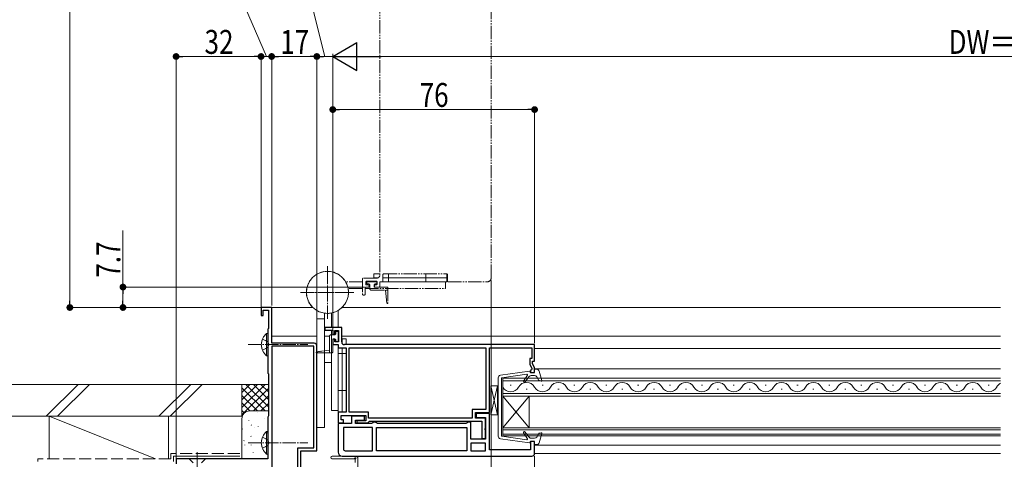
# Model space of a CAD drawing. Extents: x 0 to 1386, y 0 to 2245.
# Drawn here: x 322 to 693, y 410 to 576 of the extents above; entities that cross this region are included whole.
import ezdxf

# ---------------------------------------------------------------- set-up
doc = ezdxf.new("R2010")
doc.units = 0
for name, pattern in [('YCENTER_1', [13, 10, -1, 1, -1]), ('YDIVIDE_1', [15, 10, -1, 1, -1, 1, -1]), ('YHIDDEN_1', [4, 3, -1])]:
    doc.linetypes.add(name, pattern=pattern)
for name, color, linetype, lineweight in [('YKK_11', 7, 'CONTINUOUS', 30), ('YKK_12', 2, 'CONTINUOUS', 13), ('YKK_13', 4, 'CONTINUOUS', 13), ('YKK_D', 6, 'CONTINUOUS', 13), ('YSS_K', 3, 'CONTINUOUS', 13)]:
    doc.layers.add(name, color=color, linetype=linetype, lineweight=lineweight)
doc.styles.add('text-b', font='extslim2.shx', dxfattribs={"width": 0.8, "bigfont": 'extfont2.shx'})

msp = doc.modelspace()

# ---------------------------------------------------------------- linework, layer by layer
at = {"layer": 'YKK_11', "color": 0, "linetype": 'ByBlock', "lineweight": -2, "ltscale": 0.5}
for p, q in [((417, 467.5), (413, 467.5)), ((413, 467.5), (413, 464.5)), ((417, 454), (417, 467.5)), ((413, 464.5), (413.8, 464.5)), ((413.8, 464.5), (413.8, 466.5)), ((413.8, 466.5), (415.8, 466.5)), ((415.8, 466.5), (415.8, 459.52)), ((443.4, 460), (437, 460)), ((437, 460), (437, 459)), ((443.4, 454.5), (443.4, 460)), ((415.8, 459.52), (415.6, 459.32)), ((415.6, 459.32), (415.6, 442.68)), ((437, 459), (440, 459)), ((440, 459), (440, 457.5)), ((440, 457.5), (440.8, 457.5)), ((440.8, 457.5), (440.8, 458.8)), ((440.8, 458.8), (442.2, 458.8)), ((442.2, 458.8), (442.2, 454.5)), ((433, 454), (417, 454)), ((417, 452.9), (417, 396.9)), ((432.9, 452.9), (417, 452.9)), ((432.9, 414.6), (432.9, 452.9)), ((434, 413.5), (434, 453)), ((440.8, 455.5), (440, 455.5)), ((440, 455.5), (440, 453.5)), ((440, 453.5), (442, 453.5)), ((440.8, 454.5), (440.8, 455.5)), ((442.2, 454.5), (440.8, 454.5)), ((442, 453.5), (442, 452.3)), ((516, 453.5), (444.4, 453.5)), ((516, 447.3), (516, 453.5)), ((442, 452.3), (445, 452.3)), ((445, 452.3), (445, 428)), ((446.2, 452.3), (497.7, 452.3)), ((446.2, 428), (446.2, 452.3)), ((446.2, 452.3), (497.7, 452.3)), ((497.7, 452.3), (497.7, 429.1)), ((499, 427.9), (499, 452.3)), ((499, 452.3), (515, 452.3)), ((515, 452.3), (515, 448.3)), ((515, 448.3), (514.2, 448.3)), ((514.2, 448.3), (514.2, 446.03)), ((514.2, 446.03), (515, 444.64)), ((515.2, 446.3), (515.2, 447.3)), ((515.2, 447.3), (516, 447.3)), ((516, 444.91), (515.2, 446.3)), ((415.6, 442.68), (415.8, 442.48)), ((415.8, 442.48), (415.8, 426.65)), ((514.8, 444), (514.5, 443.7)), ((514.5, 443.7), (514.5, 443)), ((514.5, 443), (516, 443)), ((515, 444.2), (514.8, 444)), ((515, 444.64), (515, 444.2)), ((516, 443), (516, 444.91)), ((415.7, 426.42), (415.6, 426.2)), ((415.8, 426.65), (415.7, 426.42)), ((445, 428), (442, 428)), ((442, 428), (442, 424)), ((443.2, 425.2), (443.2, 426.8)), ((443.2, 426.8), (452.5, 426.8)), ((453.5, 428), (446.2, 428)), ((452, 426.5), (447.1, 426.5)), ((447.1, 426.5), (447.1, 423.8)), ((452, 425), (452, 426.5)), ((452.5, 426.8), (452.5, 424.8)), ((453.5, 425.8), (453.5, 428)), ((497.7, 429.1), (492.5, 429.1)), ((492.5, 429.1), (492.5, 425.8)), ((493.7, 425.8), (493.7, 427.9)), ((493.7, 427.9), (499, 427.9)), ((499, 427.5), (494, 427.5)), ((494, 427.5), (494, 426)), ((499, 413.8), (499, 427.5)), ((415.6, 426.2), (415.6, 410.5)), ((442, 424), (444, 424)), ((447.1, 423.8), (442, 423.8)), ((442, 423.8), (442, 413)), ((444, 425.2), (443.2, 425.2)), ((444, 424), (444, 425.2)), ((448.6, 423.8), (448.6, 425)), ((448.6, 425), (452, 425)), ((454.63, 423.8), (448.6, 423.8)), ((452.5, 424.8), (449.1, 424.8)), ((449.1, 424.8), (449.1, 424)), ((449.1, 424), (453.2, 424)), ((453.2, 424), (453.5, 424.3)), ((492.5, 425.8), (453.5, 425.8)), ((453.5, 424.3), (453.8, 424.6)), ((453.8, 424.6), (496.1, 424.6)), ((455.07, 424.05), (454.63, 423.8)), ((455.5, 424.3), (455.07, 424.05)), ((456, 424.3), (455.5, 424.3)), ((456.43, 424.05), (456, 424.3)), ((456.87, 423.8), (456.43, 424.05)), ((490.13, 423.8), (456.87, 423.8)), ((490.57, 424.05), (490.13, 423.8)), ((491, 424.3), (490.57, 424.05)), ((492, 424.3), (491, 424.3)), ((492, 417.8), (492, 424.3)), ((497.5, 425.8), (493.7, 425.8)), ((494, 426), (497.5, 426)), ((496.1, 424.6), (496.1, 418.1)), ((497.5, 426), (497.5, 417.8)), ((497.5, 422.06), (497.5, 425.8)), ((455, 422.3), (444, 422.3)), ((444, 422.3), (444, 414.2)), ((455, 422.3), (444, 422.3)), ((455, 413.5), (455, 422.3)), ((456.5, 422.3), (490.5, 422.3)), ((456.5, 413.5), (456.5, 422.3)), ((456.5, 422.3), (490.5, 422.3)), ((490.5, 422.3), (490.5, 413.5)), ((497.38, 421.87), (497.5, 422.06)), ((497.38, 421.33), (497.38, 421.87)), ((497.5, 421.14), (497.38, 421.33)), ((497.5, 418.1), (497.5, 421.14)), ((497.5, 417.8), (492, 417.8)), ((497.5, 416.4), (492, 416.4)), ((492, 416.4), (492, 413.5)), ((496.1, 418.1), (497.5, 418.1)), ((497.5, 413.5), (497.5, 416.4)), ((516, 417), (514.5, 417)), ((514.5, 417), (514.5, 413.8)), ((516, 412.5), (516, 417)), ((426.9, 403.8), (426.9, 414.6)), ((426.9, 414.6), (432.9, 414.6)), ((428, 401.46), (428, 413.5)), ((428, 413.5), (434, 413.5)), ((444.7, 413.5), (455, 413.5)), ((490.5, 413.5), (456.5, 413.5)), ((492, 413.5), (497.5, 413.5)), ((492, 413.5), (497.5, 413.5)), ((514.5, 413.8), (499, 413.8)), ((415.6, 410.5), (381, 410.5)), ((381, 410.5), (381, 408.5)), ((443.5, 411.5), (515, 411.5))]:
    msp.add_line(p, q, dxfattribs=at)
at = {"layer": 'YKK_11'}
for p, q in [((437, 459.7), (437, 459.3)), ((437, 459.3), (437, 459.7))]:
    msp.add_line(p, q, dxfattribs=at)
at = {"layer": 'YKK_11', "color": 0, "linetype": 'ByBlock', "lineweight": -2, "ltscale": 0.5}
for centre, radius, start, end in [((433, 453), 1, 0, 90), ((444.4, 454.5), 1, 180, 270), ((443.5, 413), 1.5, 180, 270), ((444.7, 414.2), 0.7, 180, 270), ((515, 412.5), 1, 270, 360)]:
    msp.add_arc(centre, radius, start, end, dxfattribs=at)
at = {"layer": 'YKK_12', "linetype": 'YDIVIDE_1', "ltscale": 0.5}
for p, q in [((499.7, 478.7), (499.7, 756.7)), ((457.7, 755.8), (457.7, 479.6)), ((451.2, 478.3), (451.2, 472.5)), ((456.7, 478.6), (451.5, 478.6)), ((455.5, 478.7), (455.5, 480.2)), ((455.5, 480.2), (457.7, 480.2)), ((457.14, 478.7), (455.5, 478.7)), ((455.5, 478.6), (455.5, 478.7)), ((455.5, 478.7), (457.14, 478.7)), ((458.9, 477.5), (458.9, 479.9)), ((483, 478.7), (458.9, 478.7)), ((458.9, 478.7), (483, 478.7)), ((459.2, 480.2), (483, 480.2)), ((459.2, 480.2), (482.9, 480.2)), ((461, 478.7), (461, 480.2)), ((461, 477.2), (461, 478.7)), ((475, 478.7), (475, 480.2)), ((475, 477.2), (475, 478.7)), ((483, 480.2), (483, 478.7)), ((483, 478.7), (483, 477.2)), ((483.2, 479.9), (483.2, 477.5)), ((451.2, 477.2), (444.84, 477.2)), ((451.2, 474.7), (445.78, 474.7)), ((452.2, 472.5), (452.2, 474.9)), ((452.2, 474.7), (482.5, 474.7)), ((452.4, 476.3), (452.4, 477.1)), ((456.68, 477.2), (452.42, 477.2)), ((452.5, 475.2), (453.4, 475.2)), ((452.7, 477.4), (456.4, 477.4)), ((453.4, 476), (452.7, 476)), ((452.8, 477.2), (452.8, 476.4)), ((456.6, 477.2), (452.8, 477.2)), ((452.8, 476.4), (453.5, 476.4)), ((453.7, 475.5), (453.7, 475.7)), ((454, 475.9), (454, 474.5)), ((455.5, 477.2), (455.5, 477.4)), ((456.68, 477.2), (455.5, 477.2)), ((455.6, 475.2), (455.6, 475.9)), ((460.5, 475.2), (455.6, 475.2)), ((455.7, 475.7), (455.7, 475.5)), ((456.4, 476), (456, 476)), ((456, 475.2), (457.4, 475.2)), ((456.1, 476.4), (456.6, 476.4)), ((456.6, 476.4), (456.6, 477.2)), ((456.7, 477.1), (456.7, 476.3)), ((457.7, 475.5), (457.7, 476.9)), ((482.5, 477.2), (458, 477.2)), ((483, 477.2), (458, 477.2)), ((458, 477.2), (458.6, 477.2)), ((460.8, 474.9), (460.8, 469.2)), ((482.5, 474.7), (482.5, 477.2)), ((483.5, 477.2), (498.2, 477.2)), ((451.5, 472.2), (451.9, 472.2)), ((454.5, 474), (460.8, 474)), ((459.8, 474), (460.4, 469.18))]:
    msp.add_line(p, q, dxfattribs=at)
at = {"layer": 'YKK_12'}
for p, q in [((417, 467.5), (432.49, 467.5)), ((417, 467.5), (417, 467.2)), ((443.51, 467.5), (691.5, 467.5)), ((417, 456.7), (434, 456.7)), ((438.8, 456.7), (436.9, 456.7)), ((442.2, 456.7), (442, 456.7)), ((691.5, 456.7), (443.4, 456.7)), ((516, 452, 0), (691.5, 452, 0)), ((436.9, 446.7), (439.5, 446.7)), ((516, 444.35), (691.5, 444.35, 0)), ((516, 415.66, 0), (691.5, 415.66, 0)), ((516, 412.5, 0), (691.5, 412.5, 0))]:
    msp.add_line(p, q, dxfattribs=at)
at = {"layer": 'YKK_12', "linetype": 'Continuous'}
for p, q in [((691.5, 440.9), (504, 440.9)), ((504, 440.9), (504, 434.1)), ((504, 439.9), (691.5, 439.9)), ((506.8, 438.26), (507.2, 438.26)), ((518.8, 438.26), (519.2, 438.26)), ((530.8, 438.26), (531.2, 438.26)), ((542.8, 438.26), (543.2, 438.26)), ((554.8, 438.26), (555.2, 438.26)), ((566.8, 438.26), (567.2, 438.26)), ((578.8, 438.26), (579.2, 438.26)), ((590.8, 438.26), (591.2, 438.26)), ((602.8, 438.26), (603.2, 438.26)), ((614.8, 438.26), (615.2, 438.26)), ((626.8, 438.26), (627.2, 438.26)), ((638.8, 438.26), (639.2, 438.26)), ((650.8, 438.26), (651.2, 438.26)), ((662.8, 438.26), (663.2, 438.26)), ((674.8, 438.26), (675.2, 438.26)), ((686.8, 438.26), (687.2, 438.26)), ((691.5, 435.1), (504, 435.1)), ((504, 434.1), (691.5, 434.1)), ((504, 422.1), (504, 434.1)), ((504, 422.1), (514, 434.1)), ((504, 434.1), (514, 422.1)), ((512.8, 436.74), (513.2, 436.74)), ((514, 422.1), (514, 434.1)), ((524.8, 436.74), (525.2, 436.74)), ((536.8, 436.74), (537.2, 436.74)), ((548.8, 436.74), (549.2, 436.74)), ((560.8, 436.74), (561.2, 436.74)), ((572.8, 436.74), (573.2, 436.74)), ((584.8, 436.74), (585.2, 436.74)), ((596.8, 436.74), (597.2, 436.74)), ((608.8, 436.74), (609.2, 436.74)), ((620.8, 436.74), (621.2, 436.74)), ((632.8, 436.74), (633.2, 436.74)), ((644.8, 436.74), (645.2, 436.74)), ((656.8, 436.74), (657.2, 436.74)), ((668.8, 436.74), (669.2, 436.74)), ((680.8, 436.74), (681.2, 436.74)), ((691.5, 422.1), (504, 422.1)), ((504, 422.1), (504, 419.1)), ((504, 421.4), (691.5, 421.4)), ((691.5, 419.8), (504, 419.8)), ((504, 419.1), (691.5, 419.1))]:
    msp.add_line(p, q, dxfattribs=at)
at = {"layer": 'YKK_12', "linetype": 'YDIVIDE_1', "ltscale": 0.5}
for centre, radius, start, end in [((451.5, 478.3), 0.3, 90, 180), ((456.7, 479.6), 1, 270, 0), ((459.2, 479.9), 0.3, 90, 180), ((482.9, 479.9), 0.3, 0, 90), ((498.2, 478.7), 1.5, 270, 0), ((452.5, 474.9), 0.3, 90, 180), ((452.7, 477.1), 0.3, 90, 180), ((452.7, 476.3), 0.3, 180, 270), ((453.4, 475.7), 0.3, 0, 90), ((453.4, 475.5), 0.3, 270, 0), ((453.5, 475.9), 0.5, 0, 90), ((456.1, 475.9), 0.5, 90, 180), ((456, 475.7), 0.3, 90, 180), ((456, 475.5), 0.3, 180, 270), ((456.4, 477.1), 0.3, 0, 90), ((456.4, 476.3), 0.3, 270, 0), ((457.4, 475.5), 0.3, 270, 0), ((458, 476.9), 0.3, 90, 180), ((458.6, 477.5), 0.3, 270, 0), ((460.5, 474.9), 0.3, 0, 90), ((483.5, 477.5), 0.3, 180, 270), ((451.5, 472.5), 0.3, 180, 269.9999), ((451.9, 472.5), 0.3, 269.9999, 0), ((454.5, 474.5), 0.5, 180, 269.9983), ((460.6, 469.2), 0.2, 187.1068, 0)]:
    msp.add_arc(centre, radius, start, end, dxfattribs=at)
at = {"layer": 'YKK_12', "linetype": 'Continuous'}
for centre, start, end in [((507, 439.18), 209.2025, 330.7975), ((513, 435.83), 29.2025, 150.7975), ((519, 439.18), 209.2025, 330.7975), ((525, 435.83), 29.2025, 150.7975), ((531, 439.18), 209.2025, 330.7975), ((537, 435.83), 29.2025, 150.7975), ((543, 439.18), 209.2025, 330.7975), ((549, 435.83), 29.2025, 150.7975), ((555, 439.18), 209.2025, 330.7975), ((561, 435.83), 29.2025, 150.7975), ((567, 439.18), 209.2025, 330.7975), ((573, 435.83), 29.2025, 150.7975), ((579, 439.18), 209.2025, 330.7975), ((585, 435.83), 29.2025, 150.7975), ((591, 439.18), 209.2025, 330.7975), ((597, 435.83), 29.2025, 150.7975), ((603, 439.18), 209.2025, 330.7975), ((609, 435.83), 29.2025, 150.7975), ((615, 439.18), 209.2025, 330.7975), ((621, 435.83), 29.2025, 150.7975), ((627, 439.18), 209.2025, 330.7975), ((633, 435.83), 29.2025, 150.7975), ((639, 439.18), 209.2025, 330.7975), ((645, 435.83), 29.2025, 150.7975), ((651, 439.18), 209.2025, 330.7975), ((657, 435.83), 29.2025, 150.7975), ((663, 439.18), 209.2025, 330.7975), ((669, 435.83), 29.2025, 150.7975), ((675, 439.18), 209.2025, 330.7975), ((681, 435.83), 29.2025, 150.7975), ((687, 439.18), 209.2025, 330.7975), ((693, 435.83), 115.8622, 150.7975)]:
    msp.add_arc(centre, 3.44, start, end, dxfattribs=at)
at = {"layer": 'YKK_13', "linetype": 'YCENTER_1', "ltscale": 0.5}
for p, q in [((438, 463.28), (438, 483.13)), ((427.87, 473.2), (447.72, 473.2)), ((408.1, 453.5), (430.6, 453.5)), ((408.1, 453.5), (430.6, 453.5)), ((408.1, 416.5), (430.6, 416.5)), ((408.1, 416.5), (430.6, 416.5))]:
    msp.add_line(p, q, dxfattribs=at)
at = {"layer": 'YKK_13', "linetype": 'YDIVIDE_1', "ltscale": 0.5}
for p, q in [((438, 463.28), (438, 483.13)), ((428.07, 473.2), (447.92, 473.2)), ((434, 422.2), (434, 466.36)), ((436.9, 451.16), (436.9, 465.35)), ((439.5, 460), (439.5, 465.42)), ((442, 460), (442, 466.36)), ((436.9, 463.2), (434, 463.2)), ((439.5, 457.2), (439.5, 459)), ((442, 454.52), (442, 458.78)), ((442, 454.52), (442, 455.7)), ((442, 455.7), (442.2, 455.7)), ((442, 428.2), (442, 453.2)), ((442, 428.7), (442, 453.2)), ((443.4, 455.7), (443.5, 455.7)), ((443.5, 454.06), (443.5, 455.7)), ((443.5, 455.7), (445, 455.7)), ((443.5, 455.7), (443.5, 454.06)), ((445, 455.7), (445, 453.5)), ((436.9, 422.2), (436.9, 450.4)), ((439.5, 428.7), (439.5, 450.4)), ((442, 450.2), (443.5, 450.2)), ((443.5, 428.2), (443.5, 452.3)), ((443.5, 452.3), (443.5, 428.2)), ((443.5, 450.2), (445, 450.2)), ((445, 452), (445, 428.2)), ((442, 436.2), (443.5, 436.2)), ((443.5, 436.2), (445, 436.2)), ((439.5, 428.7), (442, 428.7)), ((443.5, 428.2), (442, 428.2)), ((445, 428.2), (443.5, 428.2)), ((436.9, 422.2), (434, 422.2))]:
    msp.add_line(p, q, dxfattribs=at)
at = {"layer": 'YKK_13', "linetype": 'Continuous', "ltscale": 0.5}
for p, q in [((434, 422.2), (434, 466.36)), ((436.9, 465.35), (436.9, 422.2)), ((439.5, 460), (439.5, 465.42)), ((442, 460), (442, 466.36)), ((436.9, 463.2), (434, 463.2)), ((415.09, 457.75), (415.09, 451.5)), ((415.6, 457.75), (415.09, 457.75)), ((415.6, 457.75), (415.6, 451.5)), ((438.8, 456.7), (438.8, 450.4)), ((440.7, 457.2), (439.3, 457.2)), ((439.5, 459), (439.5, 428.7)), ((442, 458.4), (441.2, 458.4)), ((441.2, 458.4), (441.2, 457.7)), ((442, 454.52), (442, 458.78)), ((442, 454.6), (442, 458.4)), ((415.09, 449.25), (415.09, 455.5)), ((415.6, 449.25), (415.6, 455.5)), ((440, 455.6), (440.7, 455.6)), ((440, 450.7), (440, 455.6)), ((441.2, 455.1), (441.2, 454.6)), ((441.2, 454.6), (442, 454.6)), ((442, 428.7), (442, 453.2)), ((415.6, 449.25), (415.09, 449.25)), ((438.8, 451.4), (433.97, 450.8)), ((439.7, 450.4), (434, 450.4)), ((439.5, 428.7), (442, 428.7)), ((415.09, 420.75), (415.09, 414.5)), ((415.6, 420.75), (415.09, 420.75)), ((415.6, 420.75), (415.6, 414.5)), ((436.9, 422.2), (434, 422.2)), ((415.09, 412.25), (415.09, 418.5)), ((415.6, 412.25), (415.6, 418.5)), ((415.6, 412.25), (415.09, 412.25))]:
    msp.add_line(p, q, dxfattribs=at)
at = {"layer": 'YKK_13', "linetype": 'YDIVIDE_1', "ltscale": 0.3}
for p, q in [((415.09, 457.75), (415.09, 451.5)), ((415.6, 457.75), (415.09, 457.75)), ((415.6, 457.75), (415.6, 451.5)), ((438.8, 456.7), (438.8, 450.4)), ((440.7, 457.2), (439.3, 457.2)), ((442, 458.4), (441.2, 458.4)), ((441.2, 458.4), (441.2, 457.7)), ((442, 454.6), (442, 458.4)), ((413.5, 455.58), (415.41, 454.65)), ((413.5, 451.43), (415.41, 452.36)), ((415.09, 449.25), (415.09, 455.5)), ((415.41, 454.65), (416.02, 453.5)), ((415.41, 452.36), (416.02, 453.5)), ((415.6, 449.25), (415.6, 455.5)), ((440, 455.6), (440.7, 455.6)), ((440, 450.7), (440, 455.6)), ((441.2, 455.1), (441.2, 454.6)), ((441.2, 454.6), (442, 454.6)), ((415.6, 449.25), (415.09, 449.25)), ((438.8, 451.4), (433.97, 450.8)), ((439.7, 450.4), (434, 450.4)), ((415.09, 420.75), (415.09, 414.5)), ((415.6, 420.75), (415.09, 420.75)), ((415.6, 420.75), (415.6, 414.5)), ((413.5, 418.58), (415.41, 417.65)), ((413.5, 414.43), (415.41, 415.36)), ((415.09, 412.25), (415.09, 418.5)), ((415.41, 417.65), (416.02, 416.5)), ((415.41, 415.36), (416.02, 416.5)), ((415.6, 412.25), (415.6, 418.5)), ((415.6, 412.25), (415.09, 412.25))]:
    msp.add_line(p, q, dxfattribs=at)
at = {"layer": 'YKK_13', "linetype": 'YHIDDEN_1', "ltscale": 0.5}
for p, q in [((413.5, 455.58), (415.41, 454.65)), ((413.5, 451.43), (415.41, 452.36)), ((415.41, 454.65), (416.02, 453.5)), ((415.41, 452.36), (416.02, 453.5)), ((413.5, 418.58), (415.41, 417.65)), ((413.5, 414.43), (415.41, 415.36)), ((415.41, 417.65), (416.02, 416.5)), ((415.41, 415.36), (416.02, 416.5))]:
    msp.add_line(p, q, dxfattribs=at)
at = {"layer": 'YKK_13'}
for p, q in [((442, 454.52), (442, 455.7)), ((442, 455.7), (442.2, 455.7)), ((442, 428.2), (442, 453.2)), ((443.4, 455.7), (443.5, 455.7)), ((443.5, 455.7), (443.5, 454.06)), ((443.5, 454.06), (443.5, 455.7)), ((443.5, 455.7), (445, 455.7)), ((445, 455.7), (445, 453.5)), ((443.5, 452.3), (443.5, 428.2)), ((443.5, 428.2), (443.5, 452.3)), ((445, 452), (445, 428.2)), ((514.07, 443.5), (503.16, 441.96)), ((513.07, 442.35), (503.67, 441.03)), ((513.27, 442.05), (511.85, 439.76)), ((514, 441.44), (512.33, 439.41)), ((514.3, 443), (514.3, 443.3)), ((516, 443), (514.3, 443)), ((515.95, 441.8), (514.77, 441.8)), ((516, 443), (515.8, 443.96)), ((516.74, 444.2), (516, 444.2)), ((517.64, 440), (516.79, 441.34)), ((517.7, 443.47), (518.69, 439.96)), ((502, 438), (499.5, 438)), ((499.5, 438), (499.5, 427)), ((499.5, 438), (502, 427)), ((499.5, 427), (502, 438)), ((502, 427), (502, 438)), ((502.3, 419.03), (502.3, 440.97)), ((503.5, 419.18), (503.5, 440.83)), ((517.81, 439.87), (518.45, 439.71)), ((443.5, 428.2), (442, 428.2)), ((445, 428.2), (443.5, 428.2)), ((499.5, 427), (502, 427)), ((513.07, 417.66), (503.67, 418.98)), ((513.27, 417.96), (511.85, 420.24)), ((514, 418.57), (512.33, 420.59)), ((517.64, 420), (516.79, 418.67)), ((517.7, 416.53), (518.69, 420.05)), ((517.81, 420.13), (518.45, 420.3)), ((514.07, 416.5), (503.16, 418.04)), ((514.3, 417), (514.3, 416.7)), ((516, 417), (514.3, 417)), ((515.95, 418.2), (514.77, 418.2)), ((516, 417), (515.8, 416.04)), ((516.74, 415.8), (516, 415.8)), ((389, 412.94), (389, 385.92)), ((392.1, 410.5), (385.9, 410.5)), ((385.9, 410.5), (387.45, 408.95)), ((392.1, 410.5), (390.55, 408.95))]:
    msp.add_line(p, q, dxfattribs=at)
at = {"layer": 'YKK_13', "linetype": 'YHIDDEN_1', "ltscale": 0.3}
for p, q in [((442, 450.2), (443.5, 450.2)), ((443.5, 450.2), (445, 450.2)), ((442, 436.2), (443.5, 436.2)), ((443.5, 436.2), (445, 436.2))]:
    msp.add_line(p, q, dxfattribs=at)
at = {"layer": 'YKK_13', "ltscale": 0.5}
for p, q in [((448.5, 411.5), (439.74, 411.5)), ((448.1, 410.5), (439.74, 410.5)), ((448.5, 409.05), (448.5, 410.32)), ((449.5, 396), (449.5, 410.5))]:
    msp.add_line(p, q, dxfattribs=at)
at = {"layer": 'YKK_13', "linetype": 'Continuous', "ltscale": 0.5}
msp.add_circle((438, 473.2), 7.92, dxfattribs=at)
at = {"layer": 'YKK_13', "linetype": 'YDIVIDE_1', "ltscale": 0.5}
msp.add_circle((438, 473.2), 7.92, dxfattribs=at)
at = {"layer": 'YKK_13', "linetype": 'Continuous', "ltscale": 0.5}
for centre, radius, start, end in [((418.63, 453.5), 5.53, 129.7941, 230.2059), ((439.3, 456.7), 0.5, 90, 179.9983), ((440.7, 457.7), 0.5, 270, 0), ((440.7, 455.1), 0.5, 0, 90), ((434, 450.6), 0.2, 97.1068, 270), ((439.7, 450.7), 0.3, 270, 0), ((418.63, 416.5), 5.53, 129.7941, 230.2059)]:
    msp.add_arc(centre, radius, start, end, dxfattribs=at)
at = {"layer": 'YKK_13', "linetype": 'YDIVIDE_1', "ltscale": 0.3}
for centre, radius, start, end in [((418.63, 453.5), 5.53, 129.7941, 230.2059), ((439.3, 456.7), 0.5, 90, 179.9983), ((440.7, 457.7), 0.5, 270, 0), ((440.7, 455.1), 0.5, 0, 90), ((434, 450.6), 0.2, 97.1068, 270), ((439.7, 450.7), 0.3, 270, 0), ((418.63, 416.5), 5.53, 129.7941, 230.2059)]:
    msp.add_arc(centre, radius, start, end, dxfattribs=at)
at = {"layer": 'YKK_13'}
for centre, radius, start, end in [((503.3, 440.97), 1, 98.0126, 180), ((513.1, 442.15), 0.2, 328.062, 98.0126), ((514.77, 440.8), 1, 90, 140.5333), ((514.1, 443.3), 0.2, 0, 98.0126), ((516, 444), 0.2, 90, 191.537), ((515.95, 440.8), 1, 32.2756, 90), ((516.74, 443.2), 1, 15.6884, 90), ((503.7, 440.83), 0.2, 98.0126, 180), ((512.1, 439.6), 0.3, 148.062, 320.5333), ((517.89, 440.16), 0.3, 212.2756, 255.5225), ((518.5, 439.9), 0.2, 255.5225, 15.6884), ((503.3, 419.03), 1, 180, 261.9874), ((503.7, 419.18), 0.2, 180, 261.9874), ((512.1, 420.4), 0.3, 39.4667, 211.938), ((517.89, 419.84), 0.3, 104.4775, 147.7244), ((518.5, 420.1), 0.2, 344.3116, 104.4775), ((513.1, 417.85), 0.2, 261.9874, 31.938), ((514.77, 419.2), 1, 219.4667, 270), ((514.1, 416.7), 0.2, 261.9874, 0), ((516, 416), 0.2, 168.463, 270), ((515.95, 419.2), 1, 270, 327.7244), ((516.74, 416.8), 1, 270, 344.3116)]:
    msp.add_arc(centre, radius, start, end, dxfattribs=at)
at = {"layer": 'YKK_13', "ltscale": 0.5}
for centre, radius, start, end in [((439.74, 411), 0.5, 90, 270), ((448.1, 410.7), 0.2, 270, 354.8737), ((448.5, 410.66), 0.2, 300, 174.8737), ((448.5, 410.5), 1, 0, 90), ((448.7, 410.32), 0.2, 120, 180)]:
    msp.add_arc(centre, radius, start, end, dxfattribs=at)
at = {"layer": 'YKK_D', "ltscale": 1.5}
for p, q in [((341, 470.05), (341, 776.25)), ((437, 562.12), (431.42, 584.72)), ((381, 410.5), (381, 563.12)), ((410.45, 562.12), (383.55, 562.12)), ((413, 467.05), (413, 563.12)), ((417, 468.2), (417, 563.12)), ((431.45, 562.12), (419.55, 562.12)), ((434, 454), (434, 563.12)), ((434, 454.01), (434, 563.12)), ((440, 562.12), (436.55, 562.12)), ((440, 459.25), (440, 563.12)), ((440, 459.7), (440, 563.12)), ((935.5, 562.12), (450.5, 562.12)), ((440, 459.25), (440, 543.12)), ((513.45, 542.12), (442.55, 542.12)), ((516, 454), (516, 543.12)), ((361, 475.2), (361, 496.55)), ((451.95, 475.2), (360, 475.2)), ((499.7, 477.7), (499.7, 157.5)), ((499.7, 477.7), (499.7, 157.5)), ((361, 470.05), (361, 472.65)), ((414, 467.5), (340, 467.5)), ((414, 467.5), (360, 467.5)), ((516, 411.5), (516, 177.5))]:
    msp.add_line(p, q, dxfattribs=at)
at = {"layer": 'YKK_D'}
for p, q in [((415, 562.12), (404.64, 586.09)), ((410.45, 562.12), (407.9, 562.12)), ((413, 467.05), (413, 563.12)), ((417, 562.12), (413, 562.12)), ((417, 562.12), (413, 562.12)), ((417, 468.2), (417, 563.12)), ((419.55, 562.12), (422.1, 562.12))]:
    msp.add_line(p, q, dxfattribs=at)
at = {"layer": 'YKK_D', "lineweight": -2}
for p, q in [((440, 562.12), (449.09, 567.37)), ((449.09, 556.87), (449.09, 567.37)), ((440, 562.12), (449.09, 556.87)), ((440, 562.12), (458.19, 562.12))]:
    msp.add_line(p, q, dxfattribs=at)
at = {"layer": 'YKK_D', "linetype": 'ByBlock', "lineweight": -2}
for p, q in [((382.27, 562.12), (383.55, 562.12)), ((411.72, 562.12), (410.45, 562.12)), ((411.72, 562.12), (410.45, 562.12)), ((418.27, 562.12), (419.55, 562.12)), ((418.27, 562.12), (419.55, 562.12)), ((432.72, 562.12), (431.45, 562.12)), ((435.27, 562.12), (436.55, 562.12)), ((441.27, 542.12), (442.55, 542.12)), ((514.72, 542.12), (513.45, 542.12)), ((361, 473.93), (361, 472.65)), ((341, 468.77), (341, 470.05)), ((361, 468.77), (361, 470.05))]:
    msp.add_line(p, q, dxfattribs=at)
at = {"layer": 'YKK_D', "linetype": 'ByBlock', "const_width": 1.27}
for points in [[(381.64, 562.12, 1), (380.36, 562.12, 1)], [(412.36, 562.12, 1), (413.64, 562.12, 1)], [(412.36, 562.12, 1), (413.64, 562.12, 1)], [(417.64, 562.12, 1), (416.36, 562.12, 1)], [(417.64, 562.12, 1), (416.36, 562.12, 1)], [(434.64, 562.12, 1), (433.36, 562.12, 1)], [(433.36, 562.12, 1), (434.64, 562.12, 1)], [(440.64, 542.12, 1), (439.36, 542.12, 1)], [(515.36, 542.12, 1), (516.64, 542.12, 1)], [(361, 474.56, 1), (361, 475.84, 1)], [(341, 468.14, 1), (341, 466.86, 1)], [(361, 468.14, 1), (361, 466.86, 1)]]:
    msp.add_lwpolyline(points, format="xyb", close=True, dxfattribs=at)
at = {"layer": 'YSS_K', "color": 0, "ltscale": 1.5}
for p, q in [((215.5, 438.5), (405.8, 438.5)), ((405.8, 438.5), (405.8, 426.5)), ((405.8, 426.5), (215.5, 426.5)), ((405, 411.5), (380, 411.5)), ((380, 411.5), (380, 409.5))]:
    msp.add_line(p, q, dxfattribs=at)
at = {"layer": 'YSS_K', "ltscale": 1.5}
for p, q in [((344.13, 438.5), (332.13, 426.5)), ((348.37, 438.5), (336.37, 426.5)), ((386.56, 438.5), (374.56, 426.5)), ((390.8, 438.5), (378.8, 426.5)), ((405.8, 428.5), (405.8, 438.5)), ((405.8, 438.5), (415.8, 438.5)), ((414.49, 438.5), (405.8, 429.81)), ((411.66, 438.5), (405.8, 432.64)), ((408.83, 438.5), (405.8, 435.47)), ((406, 438.5), (405.8, 438.3)), ((415.8, 430.01), (407.31, 438.5)), ((415.8, 432.84), (410.14, 438.5)), ((415.8, 435.67), (412.97, 438.5)), ((415.8, 438.5), (415.8, 428.5)), ((414.49, 428.5), (405.8, 437.19)), ((415.8, 436.99), (405.8, 426.99)), ((411.66, 428.5), (405.8, 434.36)), ((415.8, 434.16), (410.14, 428.5)), ((408.83, 428.5), (405.8, 431.53)), ((415.8, 431.33), (412.97, 428.5)), ((406.78, 427.72), (405.8, 428.7)), ((415.8, 428.5), (408.83, 428.5)), ((411.74, 427.94), (411.74, 427.96)), ((408.36, 424.88), (408.35, 424.97)), ((409.32, 423.06), (409.4, 423.24)), ((414.28, 425.72), (414.27, 425.82)), ((406.04, 421.67), (406.03, 421.76)), ((410.57, 422.14), (410.57, 422.16)), ((411.96, 422.51), (411.95, 422.61)), ((415.14, 419.7), (415.12, 419.8)), ((415.22, 420.25), (415.3, 420.43)), ((415.78, 420.91), (415.79, 420.93)), ((406.55, 417.23), (406.64, 417.41)), ((406.9, 415.65), (406.88, 415.75)), ((409.22, 418.86), (409.2, 418.95)), ((409.26, 415.65), (409.27, 415.67)), ((412.82, 416.49), (412.8, 416.59)), ((410.08, 412.84), (410.06, 412.94)), ((414.64, 415.21), (414.64, 415.23))]:
    msp.add_line(p, q, dxfattribs=at)
at = {"layer": 'YSS_K', "linetype": 'Continuous', "ltscale": 1.5}
for p, q in [((373.2, 410.5), (333.2, 426.5)), ((333.2, 426.5), (333.2, 410.5)), ((378.2, 426.5), (333.2, 426.5)), ((378.2, 426.5), (378.2, 410.5)), ((408.8, 428.5), (415.8, 428.5)), ((405.8, 410.5), (405.8, 425.5)), ((414.8, 410.5), (405.8, 410.5))]:
    msp.add_line(p, q, dxfattribs=at)
at = {"layer": 'YSS_K', "color": 0, "linetype": 'YHIDDEN_1', "ltscale": 1.5}
for p, q in [((405, 412.5), (379, 412.5)), ((379, 412.5), (379, 410.5)), ((379, 410.5), (329, 410.5)), ((329, 409.5), (329, 410.5))]:
    msp.add_line(p, q, dxfattribs=at)
at = {"layer": 'YSS_K', "linetype": 'Continuous', "ltscale": 1.5}
msp.add_arc((408.8, 425.5), 3, 90, 180, dxfattribs=at)

# ---------------------------------------------------------------- texts
at = {"layer": 'YKK_D', "style": 'text-b', "width": 0.8}
for s, p in [('32', (391.72, 563.12)), ('17', (420.22, 563.12)), ('DW＝W-64', (671.88, 563.12)), ('76', (472.72, 543.12))]:
    msp.add_text(s, height=9, dxfattribs=at).set_placement(p)
msp.add_text('7.7', height=9, rotation=90, dxfattribs=at).set_placement((360, 478.75))

doc.saveas('drawing.dxf')
